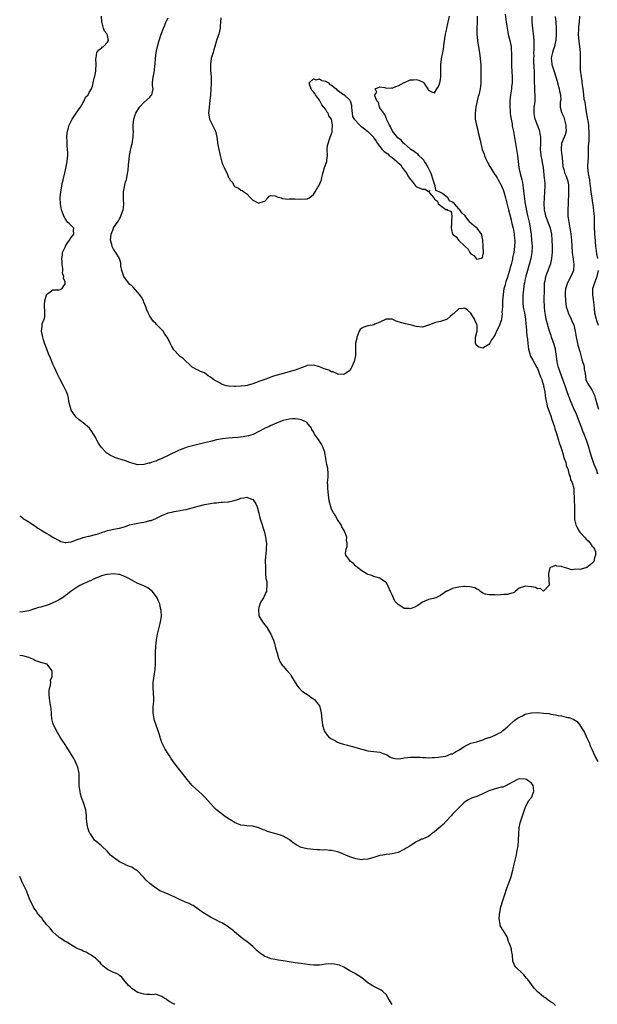
# Model space of a CAD drawing. Units: inches. Extents: x 2571000 to 2574000, y 1527000 to 1530000.
# Drawn here: x 2571000 to 2571191, y 1528175 to 1528500 of the extents above; entities that cross this region are included whole.
import ezdxf

# ---------------------------------------------------------------- set-up
doc = ezdxf.new("R2010")
doc.units = ezdxf.units.IN
doc.header["$MEASUREMENT"] = 0
doc.layers.add('LD25711527_2ft', color=132, linetype='Continuous')

msp = doc.modelspace()

# ---------------------------------------------------------------- linework, layer by layer
at = {"layer": 'LD25711527_2ft'}
for points, elevation in [([(2571160.37, 1528501.63), (2571160.71, 1528499), (2571160.99, 1528497), (2571161.36, 1528495), (2571161.49, 1528494.51), (2571161.87, 1528493), (2571162.28, 1528491), (2571162.37, 1528489.63), (2571162.43, 1528489), (2571162.42, 1528487), (2571162.44, 1528484.44), (2571162.7, 1528481), (2571162.68, 1528479), (2571162.46, 1528477.54), (2571162.41, 1528477), (2571162.31, 1528476.31), (2571162.06, 1528475), (2571161.96, 1528474.04), (2571161.88, 1528473), (2571161.88, 1528471.88), (2571161.9, 1528471), (2571161.99, 1528470.01), (2571162.04, 1528469), (2571162.12, 1528468.12), (2571162.28, 1528467), (2571162.61, 1528465.39), (2571162.69, 1528464.69), (2571163, 1528463.36), (2571163.09, 1528462.91), (2571163.72, 1528459), (2571164.07, 1528457), (2571164.4, 1528455), (2571164.88, 1528451), (2571165, 1528450.47), (2571165.28, 1528449), (2571165.81, 1528447), (2571166.04, 1528446.04), (2571166.34, 1528444.34), (2571166.59, 1528441.41), (2571166.99, 1528439), (2571167.64, 1528435.64), (2571168.22, 1528433), (2571168.39, 1528432.39), (2571168.63, 1528431), (2571168.91, 1528428.91), (2571169.08, 1528427.08), (2571169.21, 1528425.09), (2571169.21, 1528425), (2571169.17, 1528423), (2571168.82, 1528421), (2571168.27, 1528419), (2571167.68, 1528417), (2571167.2, 1528415.2), (2571167, 1528414.3), (2571166.73, 1528413), (2571166.67, 1528412.67), (2571166.42, 1528411), (2571166.3, 1528409.7), (2571166.2, 1528409), (2571166.16, 1528408.16), (2571166.15, 1528407), (2571166.2, 1528406.2), (2571166.34, 1528405), (2571166.42, 1528404.42), (2571166.7, 1528403), (2571167.03, 1528401), (2571167.21, 1528399.21), (2571167.29, 1528398.71), (2571167.42, 1528397), (2571167.5, 1528395.5), (2571167.61, 1528395), (2571167.72, 1528394.28), (2571167.79, 1528393), (2571167.91, 1528391.91), (2571168.06, 1528391), (2571168.53, 1528389.47), (2571168.65, 1528389), (2571168.75, 1528388.75), (2571169.45, 1528387.45), (2571170.85, 1528385), (2571171, 1528384.72), (2571171.47, 1528383.47), (2571172.06, 1528381.94), (2571172.4, 1528381), (2571172.53, 1528380.53), (2571173, 1528379.15), (2571173.05, 1528378.95), (2571173.41, 1528377), (2571173.6, 1528375.6), (2571173.71, 1528375), (2571173.87, 1528373.87), (2571174.08, 1528373), (2571174.24, 1528372.24), (2571174.67, 1528371), (2571175.42, 1528369), (2571175.8, 1528367.8), (2571176.11, 1528367), (2571176.63, 1528365.37), (2571176.79, 1528364.79), (2571177, 1528364.18), (2571177.26, 1528363.26), (2571177.55, 1528362.45), (2571177.99, 1528361), (2571178.18, 1528360.18), (2571178.67, 1528359), (2571179.32, 1528357), (2571179.64, 1528355.64), (2571179.88, 1528355), (2571180.33, 1528353.67), (2571180.48, 1528353), (2571180.54, 1528352.54), (2571181, 1528351.54), (2571181.11, 1528351.11), (2571181.17, 1528351), (2571181.52, 1528349.52), (2571181.82, 1528349), (2571181.94, 1528347.94), (2571182.51, 1528347), (2571183.01, 1528345), (2571183.05, 1528343.05), (2571183.1, 1528342.9), (2571183.15, 1528341), (2571183.23, 1528339.23), (2571183.29, 1528339), (2571183.22, 1528337), (2571183.26, 1528335.26), (2571183.21, 1528335), (2571183.23, 1528334.77), (2571183.69, 1528333), (2571184.12, 1528332.12), (2571184.74, 1528331), (2571185, 1528330.68), (2571186.72, 1528328.72), (2571187, 1528328.43), (2571187.74, 1528327.74), (2571188.44, 1528327), (2571189, 1528326.12), (2571189.55, 1528325.55), (2571189.83, 1528325), (2571190.16, 1528324.16), (2571190.23, 1528323), (2571189.89, 1528322.11), (2571189.62, 1528321), (2571189, 1528320.29), (2571187.29, 1528319), (2571187.11, 1528318.89), (2571187, 1528318.85), (2571185, 1528318.31), (2571183.63, 1528318.37), (2571183, 1528318.26), (2571182.22, 1528318.22), (2571181, 1528318.67), (2571179.99, 1528319), (2571179.18, 1528319.18), (2571179, 1528319.31), (2571177.36, 1528319.36), (2571177, 1528319.65), (2571175.32, 1528319), (2571175.13, 1528318.87), (2571175, 1528318.38), (2571174.69, 1528317), (2571174.64, 1528316.64), (2571174.71, 1528315), (2571174.84, 1528313.16), (2571174.75, 1528313), (2571173, 1528311.11), (2571172.01, 1528312.01), (2571171, 1528311.91), (2571170.33, 1528312.33), (2571169, 1528312.58), (2571167, 1528312.84), (2571166.71, 1528312.71), (2571165, 1528312.17), (2571163.67, 1528311), (2571163.27, 1528310.73), (2571163, 1528310.6), (2571161, 1528310.01), (2571159.92, 1528310.08), (2571157.88, 1528309.88), (2571157, 1528309.99), (2571156.1, 1528309.9), (2571155, 1528309.9), (2571153.85, 1528310.15), (2571153, 1528310.48), (2571152.19, 1528311), (2571151.62, 1528311.62), (2571151, 1528311.81), (2571150.28, 1528312.28), (2571148.64, 1528312.64), (2571147, 1528312.7), (2571146.69, 1528312.69), (2571145, 1528312.5), (2571144.35, 1528312.35), (2571143, 1528312.08), (2571141.2, 1528311.2), (2571141, 1528311.13), (2571139, 1528309.69), (2571137.47, 1528309), (2571137, 1528308.81), (2571136.72, 1528308.72), (2571135, 1528308.36), (2571133.85, 1528307.85), (2571133, 1528307.54), (2571132.29, 1528307), (2571131.54, 1528306.46), (2571130.2, 1528305.8), (2571129, 1528305.34), (2571128.61, 1528305.39), (2571127, 1528305.48), (2571125.53, 1528306.47), (2571125, 1528306.79), (2571123.88, 1528307.88), (2571123, 1528309.92), (2571122.48, 1528311), (2571121.57, 1528313), (2571121, 1528314.03), (2571119.55, 1528315), (2571119.23, 1528315.23), (2571119, 1528315.48), (2571117.74, 1528315.74), (2571117, 1528315.99), (2571116.34, 1528316.34), (2571115, 1528316.65), (2571114.81, 1528316.81), (2571114.45, 1528317), (2571113, 1528317.88), (2571111.53, 1528319), (2571111.25, 1528319.25), (2571111, 1528319.44), (2571110.26, 1528320.26), (2571109.23, 1528321), (2571109, 1528321.26), (2571107.72, 1528323), (2571107.61, 1528323.61), (2571107.82, 1528325), (2571108.13, 1528325.87), (2571108.11, 1528327), (2571107.99, 1528327.99), (2571108, 1528329), (2571107.31, 1528331), (2571107, 1528331.51), (2571106.41, 1528332.41), (2571106.14, 1528333), (2571105, 1528334.77), (2571104.2, 1528336.2), (2571103.67, 1528337), (2571103, 1528338.26), (2571102.71, 1528339), (2571102.23, 1528341), (2571101.95, 1528343), (2571101.72, 1528345), (2571101.72, 1528346.28), (2571101.69, 1528347), (2571101.73, 1528347.73), (2571101.83, 1528349), (2571101.84, 1528349.84), (2571101.72, 1528351.72), (2571101.43, 1528353), (2571101.06, 1528354.94), (2571101.06, 1528355.06), (2571100.79, 1528356.79), (2571100.73, 1528357), (2571100.05, 1528359), (2571099.64, 1528359.64), (2571099, 1528360.67), (2571098.86, 1528360.86), (2571098.35, 1528361.65), (2571097.42, 1528363), (2571097.24, 1528363.24), (2571097, 1528363.75), (2571096.54, 1528364.55), (2571096.39, 1528365), (2571095, 1528366.69), (2571094.86, 1528366.86), (2571094.68, 1528367), (2571093.55, 1528367.55), (2571093, 1528367.74), (2571091.98, 1528367.98), (2571091, 1528368.03), (2571090.01, 1528368.01), (2571089, 1528367.89), (2571087, 1528367.48), (2571085.6, 1528367), (2571085, 1528366.75), (2571083.83, 1528366.17), (2571083, 1528365.84), (2571082.43, 1528365.57), (2571081.08, 1528365), (2571079, 1528363.82), (2571077.1, 1528362.9), (2571075.56, 1528362.44), (2571073.86, 1528362.14), (2571072.08, 1528361.92), (2571070.26, 1528361.74), (2571069, 1528361.65), (2571067, 1528361.44), (2571065, 1528361.07), (2571063, 1528360.6), (2571061, 1528360.09), (2571055.32, 1528358.68), (2571053, 1528357.85), (2571052.4, 1528357.6), (2571049, 1528355.99), (2571047, 1528355), (2571045.59, 1528354.41), (2571045, 1528354.09), (2571044.11, 1528353.89), (2571043, 1528353.41), (2571042.6, 1528353.4), (2571041, 1528352.97), (2571039, 1528352.89), (2571037, 1528353.4), (2571036.38, 1528353.62), (2571035, 1528354.18), (2571031.33, 1528355.33), (2571031, 1528355.46), (2571029.97, 1528355.97), (2571029, 1528356.58), (2571028.76, 1528356.76), (2571028.47, 1528357), (2571027, 1528358.61), (2571026.66, 1528359), (2571026.07, 1528360.07), (2571025.52, 1528361), (2571025, 1528361.96), (2571024.41, 1528363), (2571023.82, 1528363.82), (2571023.01, 1528365), (2571021, 1528366.74), (2571019.69, 1528367.69), (2571018.63, 1528368.63), (2571018.34, 1528369), (2571017, 1528370.93), (2571016.96, 1528371), (2571016.51, 1528372.51), (2571016.28, 1528373.72), (2571016.07, 1528375), (2571015.86, 1528375.86), (2571015.45, 1528377), (2571015, 1528377.84), (2571014.42, 1528379), (2571013.36, 1528381), (2571012.38, 1528383), (2571011.47, 1528385), (2571011, 1528386.12), (2571010.13, 1528388.13), (2571009.53, 1528389.53), (2571008.93, 1528391), (2571008.21, 1528393), (2571007.82, 1528394.18), (2571007.64, 1528395), (2571007.58, 1528395.58), (2571007.19, 1528397), (2571007.44, 1528398.56), (2571007.42, 1528399), (2571007.45, 1528399.45), (2571008.04, 1528401), (2571008.28, 1528401.72), (2571008.32, 1528403), (2571008.22, 1528405.78), (2571008.3, 1528407), (2571008.87, 1528409), (2571008.92, 1528409.08), (2571009, 1528409.25), (2571009.65, 1528409.65), (2571011, 1528410.59), (2571011.33, 1528410.67), (2571013, 1528410.68), (2571013.87, 1528411), (2571015, 1528412.64), (2571015.06, 1528413), (2571015, 1528413.27), (2571014.45, 1528414.45), (2571014.57, 1528415), (2571014.18, 1528416.18), (2571014.25, 1528417), (2571014.27, 1528417.73), (2571014.07, 1528419), (2571014, 1528420), (2571013.95, 1528421), (2571014.09, 1528422.09), (2571014.16, 1528423), (2571015.11, 1528425), (2571015.16, 1528425.09), (2571015.82, 1528426.18), (2571016.48, 1528427), (2571017, 1528427.89), (2571017.91, 1528429), (2571017.73, 1528430.27), (2571017.89, 1528431), (2571017.41, 1528431.41), (2571017, 1528431.86), (2571016.4, 1528432.4), (2571015.84, 1528433), (2571015, 1528434.18), (2571014.53, 1528435), (2571014.14, 1528436.14), (2571013.8, 1528437), (2571013.43, 1528439), (2571013.35, 1528441), (2571013.54, 1528443), (2571013.65, 1528443.65), (2571014.19, 1528446.19), (2571014.39, 1528447), (2571015, 1528449.68), (2571015.23, 1528450.77), (2571015.4, 1528451.4), (2571015.72, 1528453), (2571015.8, 1528454.2), (2571015.9, 1528455), (2571015.89, 1528455.89), (2571015.84, 1528457), (2571015.71, 1528458.29), (2571015.68, 1528459), (2571015.7, 1528459.7), (2571015.62, 1528461), (2571015.7, 1528462.3), (2571015.8, 1528463), (2571016.1, 1528464.1), (2571016.32, 1528465), (2571017, 1528466.36), (2571017.29, 1528467), (2571018.66, 1528469), (2571019, 1528469.44), (2571019.62, 1528470.38), (2571020.07, 1528471), (2571021, 1528472.51), (2571021.33, 1528473), (2571021.77, 1528474.23), (2571022.58, 1528475), (2571023, 1528475.84), (2571023.73, 1528477), (2571024.09, 1528477.91), (2571024.26, 1528479), (2571024.57, 1528480.57), (2571024.81, 1528481.19), (2571025.13, 1528482.87), (2571025.16, 1528483.16), (2571025.25, 1528485), (2571025.11, 1528486.89), (2571025.14, 1528487), (2571025.27, 1528487.27), (2571025.49, 1528489), (2571026.09, 1528489.91), (2571027, 1528490.45), (2571027.23, 1528490.77), (2571027.64, 1528491), (2571029, 1528492.38), (2571029.28, 1528493), (2571029, 1528494.64), (2571028.88, 1528495), (2571028.02, 1528496.02), (2571027.68, 1528497), (2571027.26, 1528498.74), (2571027.17, 1528499), (2571027.14, 1528499.14), (2571027.03, 1528501)], 7648), ([(2571151.09, 1528501), (2571151.06, 1528498.94), (2571150.99, 1528496.99), (2571151.02, 1528495.02), (2571151.2, 1528493), (2571151.42, 1528491.42), (2571151.51, 1528491), (2571151.99, 1528487.99), (2571152.1, 1528487), (2571152.19, 1528485.81), (2571152.27, 1528485), (2571152.36, 1528483), (2571152.36, 1528481), (2571152.33, 1528480.33), (2571152.28, 1528479), (2571152.16, 1528477.85), (2571152.04, 1528477), (2571151.62, 1528475), (2571151.48, 1528474.52), (2571151.1, 1528473), (2571150.65, 1528471), (2571150.4, 1528469), (2571150.47, 1528467), (2571150.87, 1528465), (2571151.31, 1528463.31), (2571151.47, 1528462.53), (2571152.04, 1528460.04), (2571152.26, 1528459), (2571152.77, 1528457), (2571153.39, 1528455.39), (2571153.48, 1528455), (2571153.84, 1528454.16), (2571154.39, 1528453), (2571155.33, 1528451.33), (2571155.47, 1528451), (2571156.82, 1528448.82), (2571157, 1528448.58), (2571157.65, 1528447.65), (2571158.02, 1528447), (2571159, 1528445.19), (2571159.1, 1528445), (2571159.64, 1528443.64), (2571159.87, 1528443), (2571160.44, 1528441), (2571160.54, 1528440.54), (2571161.42, 1528437), (2571162.27, 1528433.73), (2571162.44, 1528433), (2571162.51, 1528432.51), (2571162.97, 1528431), (2571163.35, 1528429), (2571163.46, 1528427.46), (2571163.52, 1528427), (2571163.52, 1528426.48), (2571163.44, 1528425.09), (2571163.44, 1528425), (2571163.17, 1528423), (2571163, 1528422.06), (2571162.8, 1528421.2), (2571162.72, 1528420.72), (2571162.31, 1528419), (2571162.02, 1528417.98), (2571161.77, 1528417), (2571161, 1528414.49), (2571160.6, 1528413.4), (2571160.47, 1528413), (2571160.31, 1528412.31), (2571159.95, 1528411), (2571159.8, 1528410.2), (2571159.65, 1528409), (2571159.51, 1528407), (2571159.51, 1528406.49), (2571159.43, 1528405), (2571159.29, 1528403.29), (2571159.31, 1528402.69), (2571159.09, 1528401), (2571159, 1528400.48), (2571158.44, 1528399), (2571158.01, 1528398.01), (2571157.52, 1528397), (2571157, 1528395.89), (2571156.51, 1528395), (2571155.82, 1528394.18), (2571155.31, 1528393), (2571155, 1528392.6), (2571153.89, 1528391.89), (2571153, 1528391.39), (2571151.68, 1528391.68), (2571151, 1528392.29), (2571150.65, 1528392.65), (2571150.51, 1528393), (2571150.56, 1528393.44), (2571150.52, 1528395), (2571151, 1528396.66), (2571151.12, 1528397), (2571151.1, 1528399), (2571151, 1528399.16), (2571150.42, 1528400.42), (2571150.23, 1528401), (2571149, 1528402.94), (2571147.91, 1528403.91), (2571147, 1528404.59), (2571146.51, 1528404.51), (2571145, 1528404.34), (2571143.24, 1528402.76), (2571143, 1528402.52), (2571142.16, 1528401.84), (2571141.2, 1528401), (2571141, 1528400.8), (2571140.69, 1528400.69), (2571139, 1528400.14), (2571137.92, 1528399.92), (2571137, 1528399.77), (2571135.13, 1528399), (2571135, 1528398.93), (2571133, 1528398.28), (2571131, 1528398.55), (2571129.41, 1528399), (2571129, 1528399.13), (2571127.41, 1528399.41), (2571125.81, 1528399.81), (2571125, 1528400.08), (2571124.33, 1528400.33), (2571123, 1528400.92), (2571121, 1528401.01), (2571119, 1528399.96), (2571117.29, 1528399.29), (2571117, 1528399.13), (2571115.2, 1528398.8), (2571115, 1528398.8), (2571113.67, 1528398.33), (2571113, 1528397.99), (2571112.45, 1528397.55), (2571112.12, 1528397), (2571111.54, 1528395.54), (2571111.31, 1528395), (2571111.3, 1528394.7), (2571110.95, 1528393), (2571110.95, 1528390.95), (2571110.91, 1528389), (2571110.49, 1528387), (2571109.64, 1528385), (2571109, 1528384.01), (2571107.66, 1528383), (2571107.23, 1528382.77), (2571107, 1528382.69), (2571105.19, 1528382.81), (2571105, 1528382.85), (2571104.6, 1528383), (2571103.53, 1528383.53), (2571103, 1528383.6), (2571102.1, 1528384.1), (2571101, 1528384.41), (2571100.61, 1528384.61), (2571099.58, 1528385), (2571099, 1528385.25), (2571098.69, 1528385.31), (2571097, 1528385.8), (2571095, 1528385.66), (2571094.51, 1528385.49), (2571093.31, 1528385), (2571091, 1528384.13), (2571089.77, 1528383.77), (2571087, 1528383.04), (2571085, 1528382.47), (2571083.83, 1528382.17), (2571083, 1528381.8), (2571082.36, 1528381.64), (2571081, 1528381.08), (2571080.93, 1528381.07), (2571079, 1528380.39), (2571077.91, 1528379.91), (2571077, 1528379.63), (2571075.09, 1528379.09), (2571074.46, 1528379), (2571073.12, 1528378.88), (2571073, 1528378.84), (2571071.24, 1528378.76), (2571071, 1528378.72), (2571069, 1528378.8), (2571068.25, 1528379), (2571067, 1528379.43), (2571065.95, 1528379.95), (2571065, 1528380.46), (2571064.62, 1528380.62), (2571064.01, 1528381), (2571063, 1528381.76), (2571062.22, 1528382.22), (2571061, 1528383.19), (2571059.72, 1528383.72), (2571059, 1528384.11), (2571058.35, 1528384.35), (2571057.22, 1528385), (2571057, 1528385.1), (2571053.95, 1528387.95), (2571053, 1528388.67), (2571052.65, 1528389), (2571050.86, 1528390.86), (2571050.1, 1528392.1), (2571049.74, 1528393), (2571049, 1528394.49), (2571048.72, 1528395), (2571047.98, 1528395.98), (2571047.36, 1528397), (2571047, 1528397.48), (2571046.17, 1528398.17), (2571045.45, 1528399), (2571045.23, 1528399.23), (2571045, 1528399.54), (2571044.24, 1528400.24), (2571043.64, 1528401), (2571043, 1528401.94), (2571042.43, 1528403), (2571042, 1528404), (2571041.64, 1528405), (2571041, 1528406.6), (2571040.86, 1528407), (2571040.21, 1528408.21), (2571039.71, 1528409), (2571037.47, 1528411.47), (2571037, 1528411.93), (2571036.43, 1528412.43), (2571035.89, 1528413), (2571034.4, 1528415), (2571034.08, 1528416.08), (2571033.69, 1528417), (2571033.41, 1528418.59), (2571033.4, 1528419.4), (2571032.99, 1528420.99), (2571031.78, 1528423), (2571031.46, 1528423.46), (2571031, 1528424.05), (2571030.68, 1528424.68), (2571030.53, 1528425), (2571030.52, 1528425.09), (2571030.43, 1528425.57), (2571030.04, 1528427), (2571030.05, 1528428.05), (2571030.21, 1528429), (2571030.94, 1528430.94), (2571031, 1528431.06), (2571032.29, 1528433), (2571032.6, 1528433.4), (2571033, 1528434.08), (2571033.32, 1528434.68), (2571033.45, 1528435), (2571033.67, 1528435.67), (2571034.18, 1528437), (2571034.33, 1528437.67), (2571034.43, 1528439), (2571034.31, 1528440.31), (2571034.32, 1528443), (2571034.65, 1528444.65), (2571034.74, 1528445.26), (2571035, 1528446.3), (2571035.17, 1528446.83), (2571035.25, 1528447), (2571035.65, 1528449), (2571035.85, 1528450.15), (2571035.9, 1528451.9), (2571036.19, 1528453.81), (2571036.26, 1528455), (2571036.69, 1528457.31), (2571037, 1528458.5), (2571037.12, 1528458.88), (2571037.5, 1528461), (2571037.5, 1528461.5), (2571037.55, 1528463), (2571037.53, 1528463.53), (2571037.5, 1528465), (2571037.71, 1528467), (2571038.05, 1528468.05), (2571038.38, 1528469), (2571039.59, 1528471), (2571041, 1528472.48), (2571043, 1528474.25), (2571043.35, 1528474.65), (2571043.6, 1528475), (2571044.04, 1528477), (2571043.92, 1528478.08), (2571043.9, 1528479), (2571044.07, 1528481), (2571044.26, 1528481.74), (2571044.48, 1528483), (2571044.66, 1528484.66), (2571044.72, 1528485), (2571044.75, 1528485.25), (2571044.83, 1528487), (2571045.07, 1528489), (2571045.54, 1528491), (2571046.09, 1528493), (2571046.71, 1528495), (2571047.46, 1528497), (2571047.93, 1528498.07), (2571048.29, 1528499), (2571049, 1528500.47)], 7646), ([(2571066.45, 1528500.45), (2571066.32, 1528499), (2571066.18, 1528497.82), (2571066.17, 1528497), (2571065.79, 1528495), (2571065.55, 1528494.45), (2571065, 1528492.99), (2571064.44, 1528491), (2571064.15, 1528489.85), (2571063.86, 1528489), (2571063.38, 1528487.38), (2571063.28, 1528487), (2571063, 1528485.16), (2571062.99, 1528484.99), (2571063.03, 1528483), (2571063.2, 1528481), (2571063.24, 1528479), (2571063.21, 1528478.79), (2571063.14, 1528477), (2571063, 1528475), (2571062.84, 1528473.16), (2571062.55, 1528471), (2571062.4, 1528469), (2571062.74, 1528467), (2571063.69, 1528465), (2571064.17, 1528464.17), (2571064.62, 1528463), (2571065.1, 1528461), (2571065.45, 1528458.55), (2571065.76, 1528457), (2571066.01, 1528456.01), (2571066.25, 1528455), (2571066.79, 1528452.79), (2571067, 1528452.1), (2571067.56, 1528451), (2571067.98, 1528450.02), (2571068.48, 1528449), (2571068.68, 1528448.68), (2571069, 1528447.72), (2571069.35, 1528447.35), (2571069.46, 1528447), (2571070.19, 1528446.19), (2571070.8, 1528445), (2571071, 1528444.76), (2571072.23, 1528444.23), (2571073, 1528443.56), (2571073.43, 1528443.43), (2571074.05, 1528443), (2571075, 1528442.3), (2571076.2, 1528441), (2571077, 1528440.23), (2571077.85, 1528439.85), (2571079, 1528439.22), (2571079.46, 1528439.46), (2571081, 1528439.96), (2571082.01, 1528441), (2571082.4, 1528441.6), (2571083, 1528441.79), (2571084.34, 1528441.66), (2571085, 1528441.39), (2571086.4, 1528441), (2571086.79, 1528440.79), (2571087, 1528440.79), (2571088.61, 1528440.61), (2571089, 1528440.67), (2571090.67, 1528440.67), (2571091, 1528440.71), (2571092.57, 1528440.57), (2571095, 1528440.68), (2571095.57, 1528441), (2571096.42, 1528441.58), (2571097, 1528442.11), (2571097.36, 1528442.64), (2571097.56, 1528443), (2571098.5, 1528444.5), (2571098.79, 1528445), (2571099, 1528445.42), (2571099.48, 1528446.52), (2571099.64, 1528447), (2571099.78, 1528447.78), (2571100.1, 1528449), (2571100.7, 1528451), (2571101.4, 1528453), (2571101.47, 1528453.47), (2571101.65, 1528455), (2571101.58, 1528457), (2571101.71, 1528458.29), (2571101.83, 1528459), (2571102.33, 1528460.33), (2571102.54, 1528461), (2571103, 1528462.18), (2571103.21, 1528462.79), (2571103.25, 1528463), (2571103.22, 1528463.22), (2571103.35, 1528465), (2571102.95, 1528467), (2571102.14, 1528468.14), (2571101.92, 1528469), (2571101.46, 1528469.46), (2571101, 1528470.26), (2571100.45, 1528471), (2571099.74, 1528471.74), (2571099.13, 1528473), (2571099, 1528473.21), (2571097.73, 1528475), (2571097.44, 1528475.44), (2571097, 1528475.98), (2571096.51, 1528476.51), (2571096.22, 1528477), (2571095.81, 1528478.19), (2571095.61, 1528479), (2571097, 1528480.3), (2571097.97, 1528479.97), (2571099, 1528480.25), (2571099.78, 1528479.78), (2571101, 1528479.58), (2571101.95, 1528479), (2571102.41, 1528478.41), (2571103, 1528478.25), (2571104.52, 1528477), (2571104.7, 1528476.7), (2571105, 1528476.59), (2571107, 1528475.11), (2571107.1, 1528475.1), (2571109, 1528473.22), (2571109.17, 1528473), (2571109.62, 1528471.62), (2571109.59, 1528471), (2571109.69, 1528469.69), (2571109.77, 1528469), (2571109.92, 1528467.92), (2571110.47, 1528467), (2571112.3, 1528465), (2571112.62, 1528464.62), (2571113, 1528464.45), (2571113.83, 1528463.83), (2571114.91, 1528463), (2571115, 1528462.92), (2571116.83, 1528461), (2571116.89, 1528460.89), (2571117, 1528460.76), (2571117.76, 1528459.76), (2571118.18, 1528459), (2571119.75, 1528457), (2571120.33, 1528456.33), (2571121.57, 1528455.57), (2571122.01, 1528455), (2571123, 1528454.3), (2571124.52, 1528453), (2571124.75, 1528452.75), (2571125, 1528452.54), (2571125.88, 1528451.88), (2571126.35, 1528451), (2571127, 1528450.11), (2571127.85, 1528449), (2571128.24, 1528448.24), (2571129, 1528447.17), (2571129.09, 1528447.09), (2571129.14, 1528447), (2571129.75, 1528446.25), (2571130.7, 1528445), (2571130.81, 1528444.81), (2571131, 1528444.76), (2571132.15, 1528444.15), (2571133, 1528443.82), (2571133.88, 1528443.88), (2571135, 1528443.07), (2571135.44, 1528443.44), (2571135.22, 1528443), (2571135.39, 1528442.61), (2571136.76, 1528441), (2571137, 1528440.58), (2571137.96, 1528439.96), (2571138.2, 1528439), (2571139, 1528438.53), (2571140.8, 1528437.2), (2571141, 1528437.1), (2571141.23, 1528437.23), (2571141.16, 1528437), (2571142.46, 1528436.46), (2571142.72, 1528435), (2571142.58, 1528433.42), (2571142.67, 1528433), (2571142.65, 1528432.65), (2571142.46, 1528431), (2571142.59, 1528430.59), (2571142.98, 1528429), (2571143, 1528428.97), (2571144.12, 1528428.12), (2571144.95, 1528427), (2571147.01, 1528425.09), (2571147.11, 1528425), (2571148.12, 1528424.12), (2571148.7, 1528423), (2571149, 1528422.57), (2571150.02, 1528422.02), (2571150.78, 1528421), (2571150.91, 1528420.91), (2571151, 1528420.81), (2571152.14, 1528421), (2571152.83, 1528421.17), (2571153, 1528421.86), (2571153.15, 1528422.85), (2571153.07, 1528425), (2571153.07, 1528425.09), (2571152.98, 1528427), (2571152.67, 1528428.67), (2571152.55, 1528429), (2571151.04, 1528431.04), (2571149.93, 1528431.93), (2571149, 1528432.69), (2571148.82, 1528432.82), (2571148.65, 1528433), (2571147.09, 1528435.09), (2571147, 1528435.18), (2571146.02, 1528436.02), (2571145.38, 1528437), (2571145, 1528437.34), (2571143.66, 1528439), (2571143, 1528439.59), (2571142.01, 1528440.01), (2571141.43, 1528441), (2571139.6, 1528442.4), (2571139, 1528442.75), (2571138.54, 1528443), (2571137.46, 1528443.46), (2571137.23, 1528445), (2571137, 1528445.57), (2571136.61, 1528447), (2571135.9, 1528449), (2571134.87, 1528451), (2571134.28, 1528452.28), (2571133.67, 1528453), (2571133.46, 1528453.46), (2571133, 1528453.84), (2571131.88, 1528455), (2571131.51, 1528455.51), (2571131, 1528455.75), (2571130.33, 1528456.33), (2571129.2, 1528457), (2571129, 1528457.16), (2571127, 1528458.91), (2571126.91, 1528459), (2571126.03, 1528460.03), (2571124.87, 1528460.87), (2571123.15, 1528463), (2571123.12, 1528463.12), (2571123, 1528463.27), (2571122.43, 1528464.43), (2571122.09, 1528465), (2571121.24, 1528466.76), (2571121.16, 1528467), (2571121.15, 1528467.15), (2571121, 1528467.36), (2571120.56, 1528468.56), (2571120.22, 1528469), (2571119, 1528470.75), (2571118.92, 1528470.92), (2571118.85, 1528471), (2571118.47, 1528472.47), (2571117.95, 1528473), (2571117.26, 1528474.74), (2571117.32, 1528475), (2571117.93, 1528475.93), (2571117.36, 1528477), (2571119, 1528477.63), (2571120.57, 1528477.43), (2571121, 1528477.27), (2571122.7, 1528477.3), (2571123, 1528477.26), (2571124.27, 1528477.73), (2571125, 1528477.94), (2571127, 1528479.09), (2571127.12, 1528479.12), (2571129, 1528479.95), (2571130.02, 1528480.02), (2571131, 1528480.11), (2571131.87, 1528479.87), (2571133.25, 1528479.25), (2571133.51, 1528479), (2571134.06, 1528478.06), (2571134.78, 1528477), (2571134.83, 1528476.83), (2571135, 1528476.59), (2571136.03, 1528476.03), (2571137, 1528475.63), (2571137.76, 1528477), (2571138.27, 1528477.73), (2571138.76, 1528479), (2571139, 1528480.09), (2571139.07, 1528481), (2571139.07, 1528483.07), (2571139.11, 1528485), (2571139.33, 1528486.67), (2571139.35, 1528487), (2571139.41, 1528487.41), (2571139.73, 1528489), (2571139.95, 1528490.05), (2571140.21, 1528492.21), (2571140.66, 1528495), (2571141, 1528496.41), (2571141.11, 1528497), (2571141.45, 1528498.55), (2571141.52, 1528499), (2571141.95, 1528501)], 7644), ([(2571191, 1528349.82), (2571190.59, 1528351), (2571189.78, 1528353), (2571189.05, 1528355), (2571188.44, 1528357), (2571187.86, 1528359), (2571187.18, 1528361), (2571186.41, 1528363), (2571186, 1528364), (2571185.66, 1528365), (2571184.92, 1528367), (2571184.34, 1528368.34), (2571184.09, 1528369), (2571183.41, 1528370.59), (2571183.18, 1528371.18), (2571182.36, 1528373), (2571181.95, 1528373.95), (2571181.55, 1528375), (2571181.38, 1528375.38), (2571180.76, 1528377.24), (2571180.15, 1528379), (2571179.87, 1528379.87), (2571177.98, 1528385), (2571177.66, 1528386.34), (2571177.47, 1528387), (2571176.95, 1528391), (2571176.56, 1528392.56), (2571175.68, 1528395), (2571175.52, 1528395.52), (2571175, 1528397.01), (2571174.56, 1528398.56), (2571174.41, 1528399), (2571173.87, 1528401), (2571173.65, 1528402.35), (2571173.51, 1528403), (2571173.45, 1528403.45), (2571173.29, 1528405), (2571173.21, 1528407.21), (2571173.3, 1528410.7), (2571173.29, 1528411), (2571173.38, 1528413), (2571173.51, 1528413.51), (2571173.75, 1528415), (2571174.25, 1528416.25), (2571174.5, 1528417), (2571174.64, 1528417.36), (2571175, 1528418.24), (2571175.24, 1528418.76), (2571175.32, 1528419), (2571175.38, 1528419.38), (2571175.79, 1528421), (2571175.91, 1528422.09), (2571175.95, 1528423), (2571175.94, 1528423.94), (2571175.96, 1528425), (2571175.96, 1528425.09), (2571175.9, 1528427), (2571175.73, 1528429), (2571175.27, 1528431), (2571174.61, 1528432.61), (2571174.5, 1528433), (2571173.75, 1528435), (2571173.63, 1528435.63), (2571173.29, 1528437), (2571173.29, 1528437.29), (2571173.19, 1528439), (2571173.3, 1528441), (2571173.46, 1528443), (2571173.54, 1528445), (2571173.5, 1528445.5), (2571173.42, 1528447), (2571173.36, 1528447.36), (2571172.97, 1528451), (2571172.69, 1528452.69), (2571172.6, 1528453.4), (2571172.28, 1528455), (2571172.12, 1528456.12), (2571172.06, 1528457), (2571172.08, 1528459), (2571172.14, 1528460.14), (2571172.11, 1528461), (2571171.88, 1528462.12), (2571171.81, 1528463), (2571171.62, 1528463.62), (2571171.05, 1528465), (2571170.27, 1528467), (2571170.05, 1528468.05), (2571169.9, 1528469), (2571169.94, 1528471), (2571170.09, 1528472.09), (2571170.2, 1528473), (2571170.3, 1528475), (2571170.17, 1528476.17), (2571170.13, 1528477), (2571170.12, 1528477.88), (2571170.02, 1528479), (2571170.02, 1528480.02), (2571170.07, 1528481), (2571170.08, 1528481.92), (2571170.02, 1528483), (2571169.92, 1528483.92), (2571169.79, 1528486.21), (2571169.79, 1528487), (2571169.87, 1528487.87), (2571169.85, 1528489), (2571169.93, 1528489.93), (2571169.95, 1528491), (2571169.91, 1528491.91), (2571169.91, 1528493), (2571169.81, 1528494.19), (2571169.43, 1528497), (2571169.26, 1528499), (2571169.27, 1528501)], 7650), ([(2571176.88, 1528500.88), (2571177.05, 1528499.05), (2571177.08, 1528498.92), (2571177.2, 1528497), (2571177.21, 1528495.21), (2571177.24, 1528495), (2571177.11, 1528493), (2571177, 1528492.64), (2571176.64, 1528491), (2571176.2, 1528489.8), (2571175.99, 1528489), (2571175.69, 1528487.69), (2571175.55, 1528487), (2571175.63, 1528486.37), (2571175.74, 1528485), (2571176.08, 1528484.08), (2571176.44, 1528483), (2571177.1, 1528481), (2571177.53, 1528479.53), (2571177.63, 1528479), (2571178.16, 1528477), (2571178.24, 1528476.24), (2571178.59, 1528475), (2571178.69, 1528473.31), (2571178.55, 1528472.55), (2571178.52, 1528471), (2571179, 1528469.33), (2571179.08, 1528469), (2571179.69, 1528467.69), (2571180.14, 1528465.86), (2571180.4, 1528465), (2571180.39, 1528464.39), (2571180.46, 1528463), (2571180.17, 1528461.83), (2571179.84, 1528461), (2571178.96, 1528459), (2571178.81, 1528457.19), (2571178.8, 1528457), (2571179, 1528455.61), (2571179.1, 1528455.1), (2571179.33, 1528453), (2571179.4, 1528451.4), (2571179.45, 1528451), (2571179.68, 1528450.32), (2571180.06, 1528449), (2571180.36, 1528448.36), (2571180.94, 1528447), (2571181.26, 1528445.26), (2571181.29, 1528445), (2571181.25, 1528443.25), (2571181.26, 1528442.74), (2571181.17, 1528439.17), (2571181.07, 1528437), (2571181.08, 1528435), (2571181.32, 1528433), (2571181.63, 1528431.63), (2571181.72, 1528431), (2571181.92, 1528429.92), (2571182.06, 1528429), (2571182.14, 1528428.14), (2571182.27, 1528427), (2571182.36, 1528425.09), (2571182.46, 1528423), (2571182.75, 1528420.75), (2571183.01, 1528419), (2571182.89, 1528417), (2571182.08, 1528415), (2571180.98, 1528413), (2571180.3, 1528411), (2571180.2, 1528409.8), (2571180.2, 1528409), (2571180.27, 1528407), (2571180.52, 1528405), (2571181, 1528403.48), (2571181.17, 1528403), (2571182.14, 1528401), (2571182.4, 1528400.4), (2571182.97, 1528398.97), (2571183.42, 1528397), (2571183.67, 1528395.67), (2571183.77, 1528395), (2571184.38, 1528392.38), (2571185, 1528390.23), (2571185.66, 1528387.66), (2571185.9, 1528387), (2571186.28, 1528385.72), (2571186.45, 1528385), (2571186.48, 1528384.48), (2571186.71, 1528383), (2571186.97, 1528381), (2571187.65, 1528379.65), (2571188.06, 1528379), (2571189, 1528377.6), (2571189.32, 1528377), (2571189.82, 1528375.82), (2571190.03, 1528375), (2571190.68, 1528372.68), (2571191.2, 1528371.2)], 7652), ([(2571184.94, 1528500.94), (2571184.8, 1528499), (2571184.52, 1528497.48), (2571184.53, 1528497), (2571184.55, 1528496.55), (2571184.46, 1528495), (2571184.67, 1528492.67), (2571184.93, 1528491), (2571185.08, 1528489), (2571185.07, 1528485), (2571185.15, 1528483.15), (2571185.39, 1528481), (2571185.62, 1528479.62), (2571185.7, 1528479), (2571185.95, 1528477), (2571186.16, 1528475), (2571186.37, 1528473.63), (2571186.49, 1528473), (2571186.6, 1528472.6), (2571187, 1528470.18), (2571187.42, 1528467.42), (2571187.49, 1528467), (2571187.63, 1528466.37), (2571187.84, 1528465), (2571187.92, 1528463.92), (2571188.02, 1528463), (2571187.95, 1528462.05), (2571187.93, 1528459.93), (2571187.83, 1528459), (2571187.8, 1528458.2), (2571187.78, 1528457), (2571187.73, 1528455.73), (2571187.73, 1528454.27), (2571187.63, 1528453), (2571187.58, 1528451.58), (2571187.59, 1528451), (2571187.78, 1528449), (2571187.99, 1528447.99), (2571188.15, 1528447), (2571188.35, 1528445.65), (2571188.47, 1528445), (2571188.68, 1528443), (2571188.94, 1528440.94), (2571189.22, 1528439.22), (2571189.27, 1528439), (2571189.46, 1528437.46), (2571189.56, 1528437), (2571189.64, 1528435.64), (2571189.71, 1528435), (2571189.75, 1528434.25), (2571189.79, 1528433), (2571189.79, 1528431.79), (2571189.9, 1528429), (2571189.99, 1528427.99), (2571190.22, 1528425.09), (2571190.22, 1528425), (2571190.27, 1528424.27), (2571190.5, 1528422.5), (2571190.79, 1528421)], 7654), ([(2571191.08, 1528417), (2571190.66, 1528415), (2571190.4, 1528414.4), (2571189.89, 1528413), (2571189.29, 1528411.29), (2571189.21, 1528411), (2571189.19, 1528409), (2571189.46, 1528407.46), (2571189.65, 1528405.65), (2571189.88, 1528403), (2571190.35, 1528401), (2571190.53, 1528400.53), (2571191.05, 1528399)], 7654), ([(2571000, 1528335.98), (2571001, 1528335.39), (2571001.2, 1528335.2), (2571003, 1528334.03), (2571004.79, 1528332.79), (2571005, 1528332.7), (2571006, 1528332), (2571007, 1528331.43), (2571007.67, 1528331), (2571009, 1528330.2), (2571009.77, 1528329.77), (2571011, 1528328.97), (2571013, 1528327.84), (2571013.6, 1528327.6), (2571015, 1528327.22), (2571015.21, 1528327.21), (2571017, 1528327.47), (2571017.63, 1528327.63), (2571019, 1528328.17), (2571020.71, 1528328.71), (2571021, 1528328.83), (2571022.7, 1528329.3), (2571023, 1528329.34), (2571025, 1528329.85), (2571025.89, 1528330.11), (2571027, 1528330.52), (2571028.5, 1528331), (2571029, 1528331.14), (2571031.68, 1528331.68), (2571033, 1528331.93), (2571035, 1528332.54), (2571036.29, 1528333), (2571036.83, 1528333.17), (2571039, 1528333.64), (2571040.2, 1528333.8), (2571041, 1528333.99), (2571041.89, 1528334.11), (2571043, 1528334.44), (2571043.48, 1528334.52), (2571045, 1528335.17), (2571045.37, 1528335.37), (2571047, 1528336.14), (2571049, 1528337.01), (2571050.64, 1528337.36), (2571051, 1528337.46), (2571052.34, 1528337.66), (2571053, 1528337.78), (2571054.04, 1528337.96), (2571055, 1528338.17), (2571057, 1528338.66), (2571059, 1528339.22), (2571061, 1528339.74), (2571063, 1528340.13), (2571064.28, 1528340.28), (2571065, 1528340.36), (2571066.49, 1528340.49), (2571067, 1528340.49), (2571068.7, 1528340.7), (2571069, 1528340.69), (2571070.38, 1528341), (2571072.42, 1528341.58), (2571073, 1528341.83), (2571074.04, 1528341.96), (2571075, 1528342.17), (2571076.36, 1528341.64), (2571077, 1528341.42), (2571077.35, 1528341), (2571077.95, 1528339.95), (2571078.41, 1528339), (2571079, 1528336.89), (2571079.35, 1528335.35), (2571079.41, 1528335), (2571080.07, 1528333), (2571080.33, 1528332.33), (2571080.75, 1528331), (2571081, 1528330.04), (2571081.24, 1528329), (2571081.44, 1528327.44), (2571081.51, 1528327), (2571081.44, 1528325), (2571081.25, 1528323.25), (2571081.16, 1528322.84), (2571081.08, 1528321), (2571081.16, 1528319.16), (2571081.15, 1528319), (2571081.24, 1528317), (2571081.29, 1528315.29), (2571081.65, 1528314.35), (2571081.68, 1528313), (2571081.49, 1528311.49), (2571081.55, 1528311), (2571081.34, 1528310.66), (2571081, 1528309.97), (2571080.48, 1528309), (2571079.92, 1528307.92), (2571079.37, 1528307), (2571079.28, 1528306.72), (2571079, 1528305.71), (2571078.86, 1528305.14), (2571078.84, 1528305), (2571079.02, 1528303), (2571080.21, 1528301), (2571081, 1528300.01), (2571081.46, 1528299.46), (2571081.79, 1528299), (2571082.99, 1528297), (2571083.79, 1528295), (2571084.11, 1528293.89), (2571084.34, 1528293), (2571084.46, 1528292.46), (2571085, 1528290.64), (2571085.51, 1528289), (2571085.91, 1528287.91), (2571086.45, 1528287), (2571086.69, 1528286.69), (2571087, 1528286.37), (2571088.2, 1528285), (2571088.6, 1528284.6), (2571089.5, 1528283.5), (2571089.81, 1528283), (2571090.98, 1528280.98), (2571091.79, 1528279.79), (2571092.47, 1528279), (2571093, 1528278.45), (2571093.78, 1528277.78), (2571095.01, 1528277), (2571096.16, 1528276.16), (2571097, 1528275.62), (2571097.35, 1528275.35), (2571097.74, 1528275), (2571099, 1528273.27), (2571099.14, 1528273), (2571099.56, 1528271), (2571099.85, 1528267.85), (2571099.97, 1528267), (2571100.48, 1528265.52), (2571100.6, 1528265), (2571100.74, 1528264.74), (2571101.56, 1528263.56), (2571102.09, 1528263), (2571102.6, 1528262.6), (2571103, 1528262.36), (2571104.27, 1528261.73), (2571105, 1528261.33), (2571105.85, 1528261), (2571107, 1528260.66), (2571108.32, 1528260.32), (2571109, 1528260.1), (2571109.89, 1528259.89), (2571111, 1528259.54), (2571113, 1528258.94), (2571115, 1528258.42), (2571117, 1528258.22), (2571117.91, 1528258.09), (2571119, 1528258.01), (2571120.65, 1528257.35), (2571121, 1528257.23), (2571121.44, 1528257), (2571122.39, 1528256.39), (2571123, 1528256.13), (2571123.92, 1528255.92), (2571125, 1528255.83), (2571125.93, 1528255.93), (2571127, 1528256.12), (2571128.25, 1528256.25), (2571129, 1528256.37), (2571130.32, 1528256.32), (2571131, 1528256.33), (2571132.3, 1528256.3), (2571133, 1528256.19), (2571134.26, 1528256.26), (2571135, 1528256.11), (2571136.28, 1528256.28), (2571137, 1528256.22), (2571138.36, 1528256.36), (2571139, 1528256.49), (2571140.71, 1528256.71), (2571141.51, 1528257), (2571142.56, 1528257.44), (2571143, 1528257.47), (2571143.91, 1528258.09), (2571145, 1528258.62), (2571145.5, 1528259), (2571147, 1528259.98), (2571149, 1528260.98), (2571151, 1528261.46), (2571153, 1528262.05), (2571153.65, 1528262.35), (2571155, 1528262.8), (2571155.13, 1528262.87), (2571155.49, 1528263), (2571157, 1528263.6), (2571158.22, 1528264.22), (2571159, 1528264.64), (2571159.48, 1528265), (2571161, 1528266.23), (2571161.77, 1528267), (2571163, 1528268.13), (2571164.1, 1528269), (2571164.62, 1528269.38), (2571165, 1528269.59), (2571166.05, 1528270.05), (2571167, 1528270.5), (2571169, 1528270.99), (2571171.08, 1528271.08), (2571173, 1528270.92), (2571174.72, 1528270.72), (2571175.46, 1528270.54), (2571177, 1528270.36), (2571177.89, 1528270.11), (2571179, 1528269.97), (2571180.44, 1528269.56), (2571181, 1528269.5), (2571181.46, 1528269.46), (2571182.49, 1528269), (2571182.88, 1528268.88), (2571183, 1528268.79), (2571184.11, 1528268.11), (2571185, 1528266.93), (2571186.23, 1528265), (2571186.51, 1528264.51), (2571187, 1528263.46), (2571187.25, 1528263), (2571188.16, 1528261), (2571188.35, 1528260.35), (2571188.99, 1528259), (2571189.89, 1528257), (2571190.21, 1528256.21), (2571190.9, 1528254.9)], 7650), ([(2571177, 1528174.4), (2571176.31, 1528175), (2571175.51, 1528175.51), (2571175, 1528175.81), (2571173.39, 1528177), (2571173, 1528177.26), (2571170.88, 1528179), (2571170, 1528180), (2571169.22, 1528181), (2571169, 1528181.34), (2571167.78, 1528183), (2571167.4, 1528183.4), (2571167, 1528183.96), (2571166.5, 1528184.5), (2571165.99, 1528185), (2571163.88, 1528187), (2571163.5, 1528187.5), (2571162.88, 1528189), (2571162.75, 1528191), (2571162.47, 1528192.47), (2571162.38, 1528193), (2571162.09, 1528193.91), (2571161.65, 1528195), (2571161.45, 1528195.45), (2571160.97, 1528197), (2571159.76, 1528199), (2571159.41, 1528199.41), (2571159, 1528200.24), (2571158.73, 1528200.73), (2571158.72, 1528201), (2571158.73, 1528201.27), (2571158.38, 1528203), (2571158.42, 1528204.42), (2571158.9, 1528206.9), (2571159.55, 1528209), (2571159.93, 1528210.07), (2571160.18, 1528211), (2571160.9, 1528213.1), (2571161.49, 1528214.51), (2571161.94, 1528215.94), (2571162.29, 1528217), (2571162.87, 1528219), (2571163, 1528219.53), (2571163.36, 1528221), (2571163.66, 1528222.34), (2571164.06, 1528224.06), (2571164.25, 1528225), (2571164.35, 1528225.65), (2571164.63, 1528227), (2571164.8, 1528229), (2571164.83, 1528231), (2571164.97, 1528233), (2571165.35, 1528234.65), (2571166.11, 1528237), (2571166.66, 1528238.66), (2571166.75, 1528239), (2571167, 1528239.62), (2571168.04, 1528241.96), (2571169.02, 1528243), (2571169.85, 1528245), (2571169.69, 1528246.31), (2571169.59, 1528247), (2571169.34, 1528247.34), (2571169, 1528247.76), (2571168.31, 1528248.31), (2571167.37, 1528249), (2571167, 1528249.14), (2571165, 1528249.21), (2571164.41, 1528249), (2571163, 1528248.24), (2571161.29, 1528247.3), (2571161, 1528247.1), (2571160.75, 1528247), (2571159.58, 1528246.42), (2571159, 1528246.4), (2571158.28, 1528246.28), (2571157, 1528245.89), (2571156.35, 1528245.65), (2571155, 1528245.21), (2571154.5, 1528245), (2571153, 1528244.21), (2571151.7, 1528243.7), (2571151, 1528243.4), (2571149.83, 1528243), (2571149.22, 1528242.78), (2571149, 1528242.68), (2571147.88, 1528242.12), (2571146.72, 1528241.28), (2571146.42, 1528241), (2571145, 1528239.6), (2571143.74, 1528238.26), (2571143, 1528237.57), (2571142.5, 1528237), (2571141, 1528235.35), (2571139.86, 1528234.14), (2571137, 1528231.66), (2571136.05, 1528231), (2571135.46, 1528230.54), (2571135, 1528230.21), (2571133, 1528229.31), (2571132.76, 1528229.24), (2571132.15, 1528229), (2571131, 1528228.44), (2571128.89, 1528227), (2571127.67, 1528226.33), (2571127, 1528225.9), (2571126.38, 1528225.62), (2571125.23, 1528225), (2571125, 1528224.9), (2571123, 1528224.39), (2571122.28, 1528224.28), (2571121, 1528224.21), (2571119.99, 1528223.99), (2571119, 1528223.87), (2571117.31, 1528223.31), (2571116.18, 1528223), (2571115, 1528222.63), (2571113.45, 1528222.55), (2571113, 1528222.51), (2571111, 1528222.83), (2571109.36, 1528223.36), (2571107.91, 1528223.91), (2571107, 1528224.33), (2571106.5, 1528224.5), (2571105, 1528225.12), (2571103, 1528225.54), (2571102.46, 1528225.54), (2571101, 1528225.72), (2571100.31, 1528225.69), (2571099, 1528225.8), (2571098.22, 1528225.78), (2571097, 1528225.88), (2571096.06, 1528225.94), (2571095, 1528226.07), (2571093.55, 1528226.45), (2571093, 1528226.55), (2571091.36, 1528227.36), (2571090.19, 1528228.19), (2571089.26, 1528229), (2571089, 1528229.19), (2571087, 1528230.3), (2571086.46, 1528230.46), (2571085, 1528230.92), (2571083.34, 1528231.34), (2571081.85, 1528231.85), (2571081, 1528232.21), (2571080.4, 1528232.4), (2571079, 1528233.06), (2571077, 1528233.53), (2571075, 1528233.67), (2571074.22, 1528233.78), (2571073, 1528233.93), (2571071, 1528234.75), (2571070.67, 1528235), (2571069.63, 1528235.63), (2571069, 1528236), (2571067.59, 1528237), (2571067, 1528237.37), (2571065, 1528238.94), (2571063.96, 1528239.96), (2571063.07, 1528241), (2571061.27, 1528243), (2571060.16, 1528244.16), (2571059.18, 1528245), (2571057, 1528247), (2571055.29, 1528249), (2571053.44, 1528251.44), (2571052.14, 1528253), (2571051, 1528254.46), (2571049.97, 1528255.97), (2571049.32, 1528257), (2571049, 1528257.47), (2571048.1, 1528259), (2571047.09, 1528261), (2571047, 1528261.23), (2571046.55, 1528262.55), (2571046.37, 1528263), (2571046.06, 1528264.06), (2571045.72, 1528265), (2571044.5, 1528268.5), (2571044.38, 1528269), (2571044.29, 1528269.71), (2571044.06, 1528271), (2571044.14, 1528273), (2571044.2, 1528273.8), (2571044.31, 1528275), (2571044.29, 1528276.29), (2571044.25, 1528277), (2571044.16, 1528277.84), (2571044.09, 1528279), (2571044.13, 1528281), (2571044.66, 1528284.66), (2571044.73, 1528285.27), (2571044.85, 1528287), (2571044.91, 1528288.91), (2571044.9, 1528291), (2571044.96, 1528293), (2571045.15, 1528295), (2571045.52, 1528297), (2571046.43, 1528300.43), (2571046.56, 1528301), (2571046.8, 1528302.8), (2571046.74, 1528304.74), (2571046.46, 1528305.54), (2571046.24, 1528307), (2571045.9, 1528307.9), (2571045.41, 1528309), (2571043.83, 1528311), (2571043, 1528311.73), (2571042.3, 1528312.3), (2571041, 1528312.94), (2571040.97, 1528312.97), (2571039, 1528313.73), (2571037, 1528314.76), (2571035.58, 1528315.58), (2571034.22, 1528316.22), (2571033, 1528316.61), (2571032.69, 1528316.69), (2571030.85, 1528316.85), (2571029, 1528316.71), (2571028.66, 1528316.66), (2571027, 1528316.23), (2571025.72, 1528315.72), (2571024.19, 1528315), (2571023.44, 1528314.56), (2571023, 1528314.43), (2571022.03, 1528313.97), (2571021, 1528313.57), (2571020.61, 1528313.39), (2571019.86, 1528313), (2571019, 1528312.51), (2571017, 1528311.12), (2571015.8, 1528310.2), (2571015, 1528309.61), (2571014.1, 1528309), (2571013, 1528308.34), (2571011.68, 1528307.68), (2571011, 1528307.31), (2571010.32, 1528307), (2571009.37, 1528306.63), (2571007, 1528305.92), (2571006.24, 1528305.76), (2571005, 1528305.32), (2571004.73, 1528305.27), (2571003.99, 1528305), (2571003, 1528304.7), (2571001, 1528304.31), (2571000, 1528304.27)], 7652), ([(2571123, 1528174.71), (2571122.79, 1528175), (2571122.15, 1528176.15), (2571121.62, 1528177), (2571121, 1528177.95), (2571119.99, 1528179), (2571119.42, 1528179.42), (2571119, 1528179.66), (2571118.07, 1528180.07), (2571117, 1528180.67), (2571116.77, 1528180.77), (2571116.41, 1528181), (2571115, 1528181.84), (2571113.63, 1528183), (2571113, 1528183.45), (2571110.54, 1528185), (2571109, 1528185.81), (2571107.04, 1528187.04), (2571105.65, 1528187.65), (2571105, 1528187.82), (2571104.02, 1528188.02), (2571103, 1528188.13), (2571101, 1528187.99), (2571099.82, 1528187.82), (2571099, 1528187.72), (2571097, 1528187.68), (2571095.81, 1528187.81), (2571093, 1528188.2), (2571091, 1528188.42), (2571089, 1528188.73), (2571087, 1528189.12), (2571085.37, 1528189.37), (2571084.43, 1528189.57), (2571083, 1528189.78), (2571081.69, 1528190.3), (2571081, 1528190.52), (2571079.56, 1528191.56), (2571078.45, 1528192.45), (2571077, 1528193.83), (2571075, 1528195.46), (2571074.09, 1528196.09), (2571073, 1528196.94), (2571071, 1528198.63), (2571070.62, 1528199), (2571069.71, 1528199.71), (2571069, 1528200.18), (2571068.55, 1528200.55), (2571067.86, 1528201), (2571067, 1528201.5), (2571065.98, 1528202.02), (2571065, 1528202.57), (2571063, 1528203.54), (2571061, 1528204.69), (2571060.81, 1528204.81), (2571059, 1528206.2), (2571057.33, 1528207.33), (2571057, 1528207.51), (2571055.99, 1528207.99), (2571055, 1528208.42), (2571053.58, 1528209), (2571053, 1528209.25), (2571051, 1528210.21), (2571050.42, 1528210.42), (2571049, 1528211.15), (2571047.67, 1528211.67), (2571047, 1528212.03), (2571046.27, 1528212.27), (2571045.05, 1528213.05), (2571044.58, 1528213.42), (2571043, 1528214.6), (2571041.74, 1528215.74), (2571041, 1528216.58), (2571040.79, 1528216.79), (2571040.64, 1528217), (2571039, 1528218.69), (2571038.63, 1528219), (2571037.64, 1528219.64), (2571037, 1528219.98), (2571036.27, 1528220.27), (2571035, 1528220.83), (2571034.87, 1528220.87), (2571033, 1528221.83), (2571031.29, 1528223), (2571031.12, 1528223.12), (2571031, 1528223.25), (2571030.02, 1528224.02), (2571029, 1528225.2), (2571027, 1528227.09), (2571025.91, 1528227.91), (2571025, 1528228.7), (2571024.75, 1528229), (2571024.21, 1528229.79), (2571023.35, 1528231), (2571023.22, 1528231.22), (2571023, 1528231.72), (2571022.53, 1528233), (2571022.43, 1528233.57), (2571022.15, 1528235), (2571022.08, 1528236.08), (2571022.07, 1528237), (2571021.82, 1528239), (2571021.63, 1528239.63), (2571021.18, 1528241), (2571020.46, 1528243), (2571020.12, 1528244.12), (2571019.94, 1528245), (2571019.81, 1528246.19), (2571019.65, 1528247), (2571019.61, 1528247.61), (2571019.68, 1528250.32), (2571019.66, 1528251), (2571019.56, 1528251.56), (2571019.22, 1528253), (2571019, 1528253.51), (2571018.28, 1528255), (2571017.88, 1528255.88), (2571017.17, 1528257), (2571017, 1528257.33), (2571015.61, 1528259.61), (2571015, 1528260.56), (2571014.81, 1528260.81), (2571013.99, 1528261.99), (2571013.42, 1528263), (2571012.5, 1528264.5), (2571011.22, 1528267), (2571011, 1528267.7), (2571010.67, 1528269), (2571010.53, 1528270.53), (2571010.47, 1528271), (2571010.36, 1528272.36), (2571010.28, 1528273), (2571009.96, 1528275), (2571009.84, 1528275.84), (2571009.72, 1528277), (2571009.76, 1528278.24), (2571009.83, 1528279), (2571010.16, 1528280.16), (2571010.25, 1528281), (2571010.23, 1528281.77), (2571010.7, 1528283), (2571010.74, 1528284.74), (2571010.62, 1528285), (2571009.03, 1528287.03), (2571007.48, 1528287.48), (2571007, 1528287.55), (2571005.95, 1528287.95), (2571005, 1528288.25), (2571004.55, 1528288.55), (2571003.57, 1528289), (2571003, 1528289.21), (2571001, 1528289.81), (2571000, 1528289.97)], 7654), ([(2571051.25, 1528174.75), (2571051, 1528174.83), (2571050.61, 1528175), (2571049.57, 1528175.57), (2571049, 1528175.91), (2571048.4, 1528176.4), (2571047.38, 1528177), (2571047, 1528177.32), (2571046.59, 1528177.41), (2571045, 1528178.07), (2571044.08, 1528177.92), (2571043, 1528178), (2571042.04, 1528177.96), (2571041, 1528178.08), (2571039.48, 1528178.52), (2571039, 1528178.69), (2571038.43, 1528179), (2571037.64, 1528179.64), (2571037, 1528180.01), (2571036.51, 1528180.51), (2571035.9, 1528181), (2571035, 1528182.18), (2571034.31, 1528183), (2571033.76, 1528183.76), (2571033, 1528184.31), (2571032.63, 1528184.63), (2571031.64, 1528185), (2571031, 1528185.26), (2571029, 1528186.26), (2571028.01, 1528187), (2571027.48, 1528187.48), (2571027, 1528187.93), (2571026.54, 1528188.54), (2571026.01, 1528189), (2571025, 1528189.96), (2571023.61, 1528191), (2571023.24, 1528191.24), (2571023, 1528191.36), (2571021.96, 1528191.96), (2571021, 1528192.3), (2571020.58, 1528192.58), (2571019.5, 1528193), (2571019, 1528193.22), (2571018.56, 1528193.44), (2571015.92, 1528195), (2571015.38, 1528195.38), (2571015, 1528195.51), (2571014.16, 1528196.16), (2571013, 1528196.78), (2571011, 1528198.66), (2571010.7, 1528199), (2571010.01, 1528200.01), (2571009, 1528201.04), (2571007.44, 1528203), (2571007.26, 1528203.26), (2571007, 1528203.5), (2571006.35, 1528204.35), (2571005.82, 1528205), (2571005.5, 1528205.5), (2571005, 1528206.13), (2571004.44, 1528207), (2571004, 1528208), (2571003.5, 1528209), (2571002.23, 1528212.23), (2571000.88, 1528214.88), (2571000, 1528216.94)], 7656)]:
    msp.add_lwpolyline(points, dxfattribs=dict(at, elevation=elevation))

doc.saveas('drawing.dxf')
